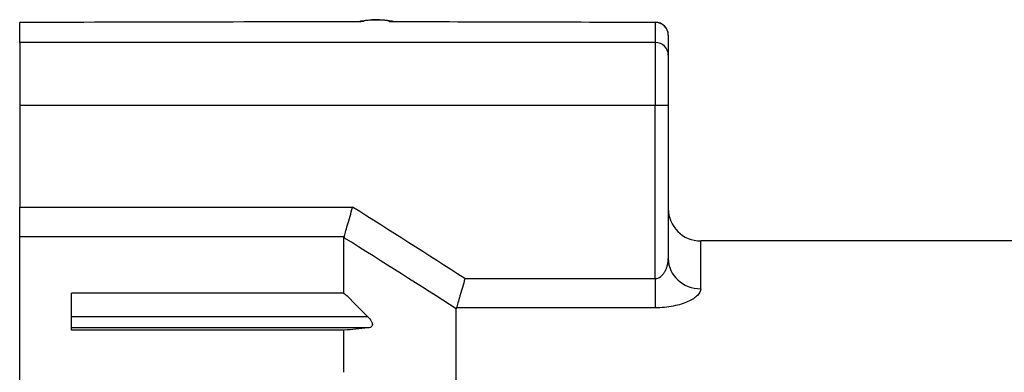
# Model space of a CAD drawing. Units: millimetres. Extents: x 0 to 391, y 0 to 281.
# Drawn here: x 263 to 279, y 184 to 189 of the extents above; entities that cross this region are included whole.
import ezdxf

# ---------------------------------------------------------------- set-up
doc = ezdxf.new("R2010")
doc.units = ezdxf.units.MM
doc.header["$LTSCALE"] = 0.2
doc.layers.add('TK3', color=5, linetype='Continuous', lineweight=25)

msp = doc.modelspace()

# ---------------------------------------------------------------- linework, layer by layer
at = {"layer": 'TK3'}
for p, q in [((268.786, 189.397), (263.486, 189.384)), ((263.486, 189.387), (263.486, 189.384)), ((263.486, 189.074), (263.486, 189.384)), ((273.286, 189.384), (269.185, 189.394)), ((273.286, 189.384), (273.286, 189.074)), ((273.486, 189.186), (273.486, 188.88)), ((273.286, 189.074), (263.486, 189.074)), ((263.486, 189.074), (263.486, 188.105)), ((273.286, 189.074), (273.286, 188.105)), ((273.486, 188.88), (273.486, 188.105)), ((273.286, 188.105), (263.486, 188.105)), ((263.486, 188.105), (263.486, 186.538)), ((273.486, 188.105), (273.286, 188.105)), ((273.286, 185.44), (273.286, 188.105)), ((273.486, 188.105), (273.486, 185.746)), ((263.486, 186.538), (268.62, 186.538)), ((263.486, 164.018), (263.486, 186.538)), ((268.487, 186.079), (263.486, 186.079)), ((268.486, 185.216), (268.486, 186.068)), ((273.986, 185.281), (273.986, 186.018)), ((285.056, 186.018), (273.986, 186.018)), ((270.352, 185.44), (273.286, 185.44)), ((270.352, 185.44), (270.352, 185.44)), ((273.286, 185.44), (273.286, 184.989)), ((264.286, 184.643), (264.286, 185.216)), ((268.486, 185.216), (264.286, 185.216)), ((270.218, 165.018), (270.218, 184.975)), ((273.286, 184.989), (270.22, 184.989)), ((268.853, 184.85), (264.286, 184.85)), ((268.853, 184.678), (264.286, 184.678)), ((268.486, 184.643), (264.286, 184.643)), ((268.486, 183.996), (268.486, 184.643))]:
    msp.add_line(p, q, dxfattribs=at)
for centre, radius, start, end in [((127.279, -38.317), 265.588, 57.40472, 57.84717), ((273.986, 186.518), 0.5, 180, 270)]:
    msp.add_arc(centre, radius, start, end, dxfattribs=at)
for centre, major_axis, ratio, start_param, end_param in [((273.286, 189.187), (0.2, 0), 0.999848, 0, 1.568059), ((273.286, 189.087), (0, 0.3), 0.011755, 0.000016, 0.138444), ((273.286, 189.087), (0, 0.3), 0.011755, 6.265803, 6.283201), ((273.286, 189.186), (0.2, 0), 0.990423, 6.283185, 7.853982), ((273.286, 188.88), (0.2, 0), 0.968246, 0, 1.570796), ((268.614, 186.061), (0.128, -0.01), 0.554908, 3.027891, 3.184691), ((273.986, 185.746), (-0.5, 0), 0.929754, 0, 1.570796), ((270.384, 184.963), (-0.166, 0.017), 0.530968, 6.185767, 6.337999)]:
    msp.add_ellipse(centre, major_axis=major_axis, ratio=ratio, start_param=start_param, end_param=end_param, dxfattribs=at)
for points in [[(263.486, 189.387), (265.24, 189.391), (266.995, 189.395), (268.749, 189.399)], [(269.224, 189.397), (270.578, 189.394), (271.932, 189.39), (273.286, 189.387)], [(270.218, 184.975), (269.669, 185.324), (269.092, 185.689), (268.486, 186.068)], [(273.486, 185.746), (273.486, 185.716), (273.482, 185.687), (273.476, 185.656)], [(268.486, 185.216), (268.61, 185.096), (268.732, 184.974), (268.853, 184.85)], [(268.853, 184.678), (268.732, 184.666), (268.61, 184.654), (268.486, 184.643)]]:
    msp.add_open_spline(points, degree=3, dxfattribs=at)
for points, knots in [([(268.723, 189.399), (268.739, 189.404), (268.755, 189.407), (268.807, 189.416), (268.846, 189.42), (268.911, 189.423), (268.934, 189.424), (268.989, 189.425), (269.022, 189.424), (269.081, 189.422), (269.109, 189.421), (269.166, 189.415), (269.195, 189.412), (269.234, 189.403), (269.245, 189.4), (269.256, 189.397)], [0.00321254, 0.00321254, 0.00321254, 0.00321254, 0.00919358, 0.00919358, 0.02273031, 0.02273031, 0.02985708, 0.02985708, 0.03936157, 0.03936157, 0.04816777, 0.04816777, 0.0589743, 0.0589743, 0.06299376, 0.06299376, 0.06299376, 0.06299376]), ([(268.723, 189.399), (268.739, 189.404), (268.755, 189.407), (268.807, 189.416), (268.846, 189.42), (268.911, 189.423), (268.935, 189.424), (268.99, 189.425), (269.023, 189.424), (269.083, 189.422), (269.11, 189.421), (269.167, 189.415), (269.196, 189.411), (269.235, 189.403), (269.246, 189.4), (269.257, 189.397)], [0.00321259, 0.00321259, 0.00321259, 0.00321259, 0.00920418, 0.00920418, 0.02275899, 0.02275899, 0.02992788, 0.02992788, 0.0395239, 0.0395239, 0.04828106, 0.04828106, 0.05910124, 0.05910124, 0.06299049, 0.06299049, 0.06299049, 0.06299049]), ([(268.786, 189.397), (268.78, 189.397), (268.774, 189.398), (268.762, 189.399), (268.756, 189.399), (268.749, 189.399)], [-0.002382335, -0.002382335, -0.002382335, -0.002382335, 0, 0, 0.002936907, 0.002936907, 0.002936907, 0.002936907]), ([(269.185, 189.394), (269.19, 189.401), (269.173, 189.409), (269.138, 189.414), (269.103, 189.419), (269.05, 189.422), (268.994, 189.422), (268.94, 189.423), (268.884, 189.42), (268.845, 189.415), (268.807, 189.411), (268.785, 189.404), (268.786, 189.397)], [0.0000113, 0.0000113, 0.0000113, 0.0000113, 0.2488997, 0.2488997, 0.2488997, 0.5, 0.5, 0.5, 0.75, 0.75, 0.75, 0.9999887, 0.9999887, 0.9999887, 0.9999887]), ([(269.185, 189.394), (269.191, 189.395), (269.196, 189.395), (269.21, 189.396), (269.217, 189.397), (269.224, 189.397)], [-0.055409262, -0.055409262, -0.055409262, -0.055409262, -0.052993059, -0.052993059, -0.049839724, -0.049839724, -0.049839724, -0.049839724]), ([(268.487, 186.079), (268.493, 186.098), (268.5, 186.123), (268.518, 186.186), (268.529, 186.224), (268.553, 186.306), (268.566, 186.351), (268.592, 186.442), (268.605, 186.489), (268.619, 186.536), (268.619, 186.537), (268.62, 186.538)], [-0.05959082, -0.05959082, -0.05959082, -0.05959082, -0.04500596, -0.04500596, -0.02968597, -0.02968597, -0.01454256, -0.01454256, 0, 0, 0.00027636, 0.00027636, 0.00027636, 0.00027636]), ([(273.286, 185.44), (273.302, 185.44), (273.319, 185.443), (273.335, 185.45), (273.345, 185.455), (273.355, 185.46), (273.365, 185.467), (273.367, 185.469), (273.37, 185.471), (273.372, 185.472), (273.376, 185.476), (273.381, 185.48), (273.384, 185.482), (273.394, 185.492), (273.404, 185.503), (273.414, 185.517), (273.42, 185.524), (273.425, 185.532), (273.43, 185.54), (273.432, 185.543), (273.434, 185.547), (273.436, 185.551), (273.438, 185.555), (273.441, 185.56), (273.443, 185.563), (273.449, 185.575), (273.455, 185.589), (273.46, 185.604), (273.463, 185.611), (273.466, 185.619), (273.468, 185.627), (273.469, 185.631), (273.47, 185.635), (273.471, 185.638), (273.473, 185.644), (273.474, 185.649), (273.475, 185.653), (273.482, 185.684), (273.486, 185.715), (273.486, 185.746)], [0, 0, 0, 0, 0.125, 0.125, 0.125, 0.200262, 0.200262, 0.200262, 0.21875, 0.21875, 0.21875, 0.25, 0.25, 0.25, 0.375, 0.375, 0.375, 0.44029, 0.44029, 0.44029, 0.46875, 0.46875, 0.46875, 0.5, 0.5, 0.5, 0.625, 0.625, 0.625, 0.6875, 0.6875, 0.6875, 0.713698, 0.713698, 0.713698, 0.75, 0.75, 0.75, 1, 1, 1, 1]), ([(270.352, 185.44), (270.351, 185.439), (270.351, 185.438), (270.338, 185.392), (270.325, 185.347), (270.299, 185.259), (270.286, 185.215), (270.262, 185.135), (270.251, 185.098), (270.233, 185.035), (270.225, 185.009), (270.22, 184.989)], [-0.00027005, -0.00027005, -0.00027005, -0.00027005, 0, 0, 0.0140832, 0.0140832, 0.02870908, 0.02870908, 0.04350922, 0.04350922, 0.05764106, 0.05764106, 0.05764106, 0.05764106]), ([(273.986, 185.281), (273.986, 185.247), (273.969, 185.213), (273.935, 185.179), (273.901, 185.144), (273.853, 185.112), (273.79, 185.084), (273.726, 185.055), (273.651, 185.032), (273.563, 185.015), (273.474, 184.998), (273.381, 184.989), (273.286, 184.989)], [0, 0, 0, 0, 0.244684, 0.244684, 0.244684, 0.492791, 0.492791, 0.492791, 0.745135, 0.745135, 0.745135, 1, 1, 1, 1]), ([(268.853, 184.85), (268.867, 184.835), (268.881, 184.82), (268.902, 184.792), (268.91, 184.778), (268.921, 184.753), (268.924, 184.742), (268.924, 184.721), (268.921, 184.712), (268.91, 184.697), (268.902, 184.691), (268.881, 184.682), (268.867, 184.679), (268.853, 184.678)], [0.19113125, 0.19113125, 0.19113125, 0.19113125, 0.19738268, 0.19738268, 0.20291904, 0.20291904, 0.2084554, 0.2084554, 0.21399176, 0.21399176, 0.21952812, 0.21952812, 0.22577955, 0.22577955, 0.22577955, 0.22577955])]:
    msp.add_open_spline(points, degree=3, knots=knots, dxfattribs=at)

doc.saveas('drawing.dxf')
